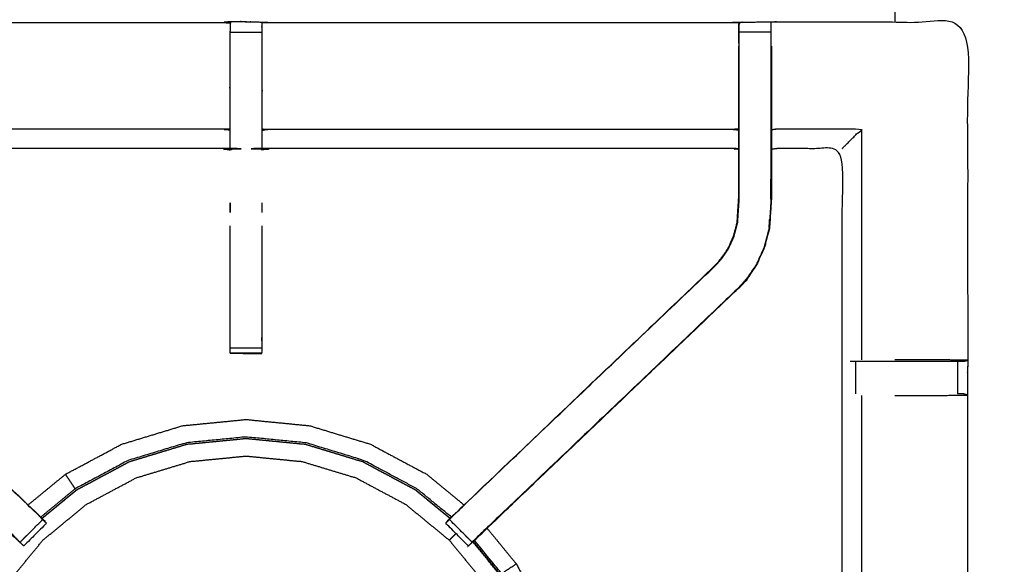
# Model space of a CAD drawing. Units: millimetres. Extents: x -20 to 252, y 0 to 200.
# Drawn here: x 12 to 31, y 156 to 166 of the extents above; entities that cross this region are included whole.
import ezdxf

# ---------------------------------------------------------------- set-up
doc = ezdxf.new("R2010")
doc.units = ezdxf.units.MM
doc.header["$MEASUREMENT"] = 0
doc.layers.add('PROIEZIONI 2D$Visible$Curves', color=7, linetype='Continuous', true_color=0x000000)
doc.layers.add('PROIEZIONI 2D$Visible$SceneSilhouetteCurves', color=7, linetype='Continuous', lineweight=50, true_color=0x000000)

msp = doc.modelspace()

# ---------------------------------------------------------------- linework, layer by layer
at = {"layer": 'PROIEZIONI 2D$Visible$Curves', "color": 18, "true_color": 0x000000}
msp.add_open_spline([(13.766, 136.52), (6.983, 136.52), (0.2, 136.52), (0.156, 136.527), (0.112, 136.533), (0.081, 136.552), (0.05, 136.57), (0.031, 136.602), (0.012, 136.633), (0.006, 136.677), (0, 136.72), (0, 166.482), (0, 196.243), (0.006, 196.287), (0.012, 196.331), (0.031, 196.362), (0.05, 196.393), (0.081, 196.412), (0.112, 196.431), (0.156, 196.437), (0.2, 196.443), (14.545, 196.443), (28.89, 196.443), (30.693, 196.443), (32.495, 196.443), (45.676, 196.443), (58.858, 196.443), (60.243, 196.443), (61.628, 196.443), (74.435, 196.443), (87.241, 196.443), (89.084, 196.443), (90.927, 196.443), (98.632, 196.443), (106.338, 196.443), (108.158, 196.443), (109.979, 196.443)], degree=2, knots=[38.527153, 38.527153, 38.527153, 39, 39, 40, 40, 41, 41, 42, 42, 43, 43, 44, 44, 45, 45, 46, 46, 47, 47, 48, 48, 49, 49, 50, 50, 51, 51, 52, 52, 53, 53, 54, 54, 55, 55, 56, 56, 56], dxfattribs=at)
at = {"layer": 'PROIEZIONI 2D$Visible$Curves', "color": 18, "lineweight": -3, "true_color": 0x000000}
for points, knots in [([(109.979, 194.5), (108.158, 194.5), (106.338, 194.5), (98.632, 194.5), (90.927, 194.5), (89.084, 194.5), (87.241, 194.5), (74.435, 194.5), (61.628, 194.5), (59.868, 194.5), (58.107, 194.5), (45.301, 194.5), (32.495, 194.5), (30.693, 194.5), (28.89, 194.5), (15.195, 194.5), (1.5, 194.5), (1.5, 166.26), (1.5, 138.02), (15.195, 138.02), (28.89, 138.02), (30.693, 138.02), (32.495, 138.02), (45.301, 138.02), (58.107, 138.02), (59.868, 138.02), (61.628, 138.02), (74.435, 138.02), (87.241, 138.02), (89.084, 138.02), (90.927, 138.02), (98.632, 138.02), (106.338, 138.02), (108.158, 138.02), (109.979, 138.02), (129.215, 138.02), (148.45, 138.02), (148.45, 166.26), (148.45, 194.5), (129.215, 194.5), (109.979, 194.5)], [-9, -9, -9, -8, -8, -7, -7, -6, -6, -5, -5, -4, -4, -3, -3, -2, -2, -1, -1, 0, 0, 1, 1, 2, 2, 3, 3, 4, 4, 5, 5, 6, 6, 7, 7, 8, 8, 9, 9, 10, 10, 11, 11, 11]), ([(1.943, 152.492), (1.954, 152.552), (1.966, 152.612), (1.966, 155.729), (1.966, 158.846), (1.965, 159.187), (1.964, 159.528), (1.965, 162.851), (1.966, 166.174), (3.834, 166.174), (5.701, 166.174), (5.765, 166.175), (5.829, 166.176), (6.143, 166.173), (6.456, 166.169), (6.52, 166.166), (6.584, 166.164), (11.144, 166.164), (15.704, 166.164), (15.768, 166.176), (15.832, 166.187), (16.143, 166.18), (16.453, 166.172), (16.517, 166.168), (16.58, 166.164), (21.14, 166.164), (25.7, 166.164), (25.764, 166.166), (25.828, 166.169), (26.142, 166.173), (26.456, 166.176), (26.52, 166.175), (26.583, 166.174), (28.451, 166.174), (30.318, 166.174), (30.319, 162.851), (30.321, 159.528), (30.319, 159.187), (30.318, 158.846), (30.318, 155.729), (30.318, 152.612), (30.322, 152.55), (30.326, 152.488)], [-3, -3, -3, -2, -2, -1, -1, 0, 0, 1, 1, 2, 2, 3, 3, 4, 4, 5, 5, 6, 6, 7, 7, 8, 8, 9, 9, 10, 10, 11, 11, 12, 12, 13, 13, 14, 14, 15, 15, 16, 16, 17, 17, 17.975434, 17.975434, 17.975434]), ([(15.831, 166.165), (15.831, 166.176), (15.832, 166.186), (15.831, 166.175), (15.829, 166.164)], [258.7894069, 258.7894069, 258.7894069, 259, 259, 259.6496765, 259.6496765, 259.6496765]), ([(15.828, 166.152), (15.826, 165.954), (15.824, 165.756), (15.824, 165.365), (15.824, 164.974), (15.824, 164.722), (15.824, 164.469), (15.824, 164.257), (15.824, 164.045), (15.824, 163.904), (15.824, 163.764), (15.824, 163.717), (15.824, 163.67), (15.824, 163.667), (15.824, 163.663), (15.764, 163.675), (15.704, 163.687), (11.144, 163.687), (6.584, 163.687), (6.524, 163.679), (6.463, 163.671)], [260.001124, 260.001124, 260.001124, 261, 261, 262, 262, 263, 263, 264, 264, 265, 265, 266, 266, 267, 267, 268, 268, 269, 269, 270, 270, 270]), ([(25.821, 163.671), (25.761, 163.679), (25.7, 163.687), (21.14, 163.687), (16.58, 163.687), (16.52, 163.675), (16.46, 163.663), (16.46, 163.667), (16.46, 163.67), (16.46, 163.717), (16.46, 163.764), (16.46, 163.904), (16.46, 164.045), (16.46, 164.257), (16.46, 164.469), (16.46, 164.722), (16.46, 164.974), (16.46, 165.365), (16.46, 165.756), (16.457, 165.921), (16.455, 166.085)], [307, 307, 307, 308, 308, 309, 309, 310, 310, 311, 311, 312, 312, 313, 313, 314, 314, 315, 315, 316, 316, 316.791927, 316.791927, 316.791927]), ([(16.453, 166.172), (16.454, 166.128), (16.455, 166.085), (16.455, 166.069), (16.455, 166.053), (16.455, 166.013), (16.455, 165.973)], [317, 317, 317, 318, 318, 319, 319, 319.999734, 319.999734, 319.999734]), ([(25.827, 165.76), (25.827, 165.817), (25.827, 165.874), (25.827, 165.923), (25.827, 165.972), (25.827, 166.013), (25.827, 166.053), (25.827, 166.068), (25.827, 166.084), (25.827, 166.126), (25.828, 166.169), (25.824, 165.963), (25.821, 165.756), (25.821, 165.727), (25.821, 165.699)], [295.003442, 295.003442, 295.003442, 296, 296, 297, 297, 298, 298, 299, 299, 300, 300, 301, 301, 301.074636, 301.074636, 301.074636]), ([(26.456, 166.176), (26.456, 166.13), (26.456, 166.084), (26.456, 166.068), (26.456, 166.053), (26.456, 166.013), (26.456, 165.972), (26.456, 165.923), (26.456, 165.874), (26.456, 165.817), (26.456, 165.76)], [255, 255, 255, 256, 256, 257, 257, 258, 258, 259, 259, 259.995777, 259.995777, 259.995777]), ([(6.463, 165.698), (6.463, 165.342), (6.463, 164.987), (6.463, 164.743), (6.463, 164.499), (6.463, 164.255), (6.463, 164.011), (6.463, 163.857), (6.463, 163.703), (6.463, 163.203), (6.463, 162.704), (6.47, 162.608), (6.476, 162.513), (6.486, 162.369), (6.495, 162.226), (6.513, 162.159), (6.53, 162.092), (6.548, 162.025), (6.566, 161.958), (6.62, 161.84), (6.673, 161.722), (6.738, 161.627), (6.803, 161.532), (6.857, 161.468), (6.911, 161.405), (9.468, 158.967), (12.025, 156.529), (12.078, 156.473), (12.131, 156.417)], [283, 283, 283, 284, 284, 285, 285, 286, 286, 287, 287, 288, 288, 289, 289, 290, 290, 291, 291, 292, 292, 293, 293, 294, 294, 295, 295, 296, 296, 296.871673, 296.871673, 296.871673]), ([(20.152, 156.416), (20.206, 156.473), (20.26, 156.529), (22.816, 158.967), (25.373, 161.405), (25.427, 161.468), (25.482, 161.532), (25.546, 161.627), (25.611, 161.722), (25.665, 161.84), (25.718, 161.958), (25.736, 162.025), (25.754, 162.092), (25.772, 162.159), (25.789, 162.226), (25.799, 162.369), (25.808, 162.513), (25.814, 162.608), (25.821, 162.704), (25.821, 163.203), (25.821, 163.703), (25.821, 163.857), (25.821, 164.011), (25.821, 164.255), (25.821, 164.499), (25.821, 164.743), (25.821, 164.987), (25.821, 165.342), (25.821, 165.698), (25.821, 165.698), (25.821, 165.698)], [280.119435, 280.119435, 280.119435, 281, 281, 282, 282, 283, 283, 284, 284, 285, 285, 286, 286, 287, 287, 288, 288, 289, 289, 290, 290, 291, 291, 292, 292, 293, 293, 294, 294, 294.005614, 294.005614, 294.005614]), ([(26.463, 165.698), (26.463, 165.342), (26.463, 164.987), (26.463, 164.743), (26.463, 164.499), (26.463, 164.255), (26.463, 164.011), (26.463, 163.857), (26.463, 163.703), (26.463, 163.193), (26.463, 162.683), (26.455, 162.571), (26.448, 162.459), (26.437, 162.291), (26.426, 162.123), (26.401, 162.028), (26.376, 161.932), (26.351, 161.837), (26.326, 161.742), (26.249, 161.574), (26.173, 161.407), (26.083, 161.274), (25.993, 161.141), (25.918, 161.054), (25.843, 160.967), (23.278, 158.52), (20.712, 156.073), (20.67, 156.034), (20.627, 155.994)], [261, 261, 261, 262, 262, 263, 263, 264, 264, 265, 265, 266, 266, 267, 267, 268, 268, 269, 269, 270, 270, 271, 271, 272, 272, 273, 273, 274, 274, 274.660521, 274.660521, 274.660521]), ([(25.827, 165.759), (25.827, 165.373), (25.827, 164.987), (25.827, 164.743), (25.827, 164.499), (25.827, 164.255), (25.827, 164.011), (25.827, 163.853), (25.827, 163.695), (25.827, 163.199), (25.827, 162.703), (25.821, 162.608), (25.814, 162.512), (25.805, 162.369), (25.796, 162.225), (25.778, 162.157), (25.76, 162.09), (25.742, 162.023), (25.724, 161.956), (25.67, 161.837), (25.616, 161.719), (25.552, 161.623), (25.487, 161.528), (25.432, 161.464), (25.378, 161.401), (25.375, 161.403), (25.373, 161.405)], [0, 0, 0, 1, 1, 2, 2, 3, 3, 4, 4, 5, 5, 6, 6, 7, 7, 8, 8, 9, 9, 10, 10, 11, 11, 12, 12, 13, 13, 13]), ([(26.456, 165.759), (26.456, 165.373), (26.456, 164.987), (26.456, 164.743), (26.456, 164.499), (26.456, 164.255), (26.456, 164.011), (26.456, 163.853), (26.456, 163.695), (26.456, 163.391), (26.456, 163.087)], [0.000508, 0.000508, 0.000508, 1, 1, 2, 2, 3, 3, 4, 4, 4.601538, 4.601538, 4.601538]), ([(15.824, 164.045), (15.764, 164.056), (15.704, 164.068), (11.144, 164.068), (6.584, 164.068), (6.524, 164.06), (6.463, 164.053)], [0, 0, 0, 1, 1, 2, 2, 3, 3, 3]), ([(16.46, 164.045), (16.52, 164.056), (16.58, 164.068), (21.14, 164.068), (25.7, 164.068), (25.761, 164.06), (25.821, 164.053)], [0, 0, 0, 1, 1, 2, 2, 3, 3, 3]), ([(27.855, 163.687), (27.858, 163.69), (27.861, 163.694), (27.907, 163.74), (27.953, 163.786), (28.094, 163.927), (28.235, 164.068), (27.409, 164.068), (26.583, 164.068), (26.523, 164.06), (26.463, 164.053)], [0, 0, 0, 1, 1, 2, 2, 3, 3, 4, 4, 5, 5, 5]), ([(30.239, 152.486), (30.075, 152.489), (29.911, 152.492), (29.526, 152.492), (29.141, 152.492), (28.889, 152.492), (28.637, 152.492), (28.425, 152.492), (28.213, 152.492), (28.072, 152.492), (27.932, 152.492), (27.885, 152.492), (27.838, 152.492), (27.834, 152.492), (27.831, 152.492), (27.843, 152.552), (27.855, 152.612), (27.855, 155.724), (27.855, 158.836), (27.855, 159.187), (27.855, 159.538), (27.855, 161.612), (27.855, 163.687), (27.219, 163.687), (26.583, 163.687), (26.523, 163.679), (26.463, 163.671)], [235.208873, 235.208873, 235.208873, 236, 236, 237, 237, 238, 238, 239, 239, 240, 240, 241, 241, 242, 242, 243, 243, 244, 244, 245, 245, 246, 246, 247, 247, 248, 248, 248]), ([(26.456, 163.086), (26.456, 162.884), (26.456, 162.683), (26.449, 162.572), (26.442, 162.46), (26.431, 162.292), (26.42, 162.124), (26.395, 162.029), (26.369, 161.934), (26.344, 161.839), (26.319, 161.744), (26.243, 161.577), (26.167, 161.41), (26.077, 161.277), (25.988, 161.145), (25.913, 161.058), (25.838, 160.971)], [4.602351, 4.602351, 4.602351, 5, 5, 6, 6, 7, 7, 8, 8, 9, 9, 10, 10, 11, 11, 12, 12, 12]), ([(15.829, 162.623), (15.831, 162.599), (15.832, 162.576), (15.831, 162.505), (15.829, 162.434)], [239, 239, 239, 240, 240, 241, 241, 241]), ([(16.455, 162.171), (16.455, 161.089), (16.455, 160.007), (16.455, 159.944), (16.455, 159.881), (16.455, 159.827), (16.455, 159.774), (16.455, 159.737), (16.455, 159.701), (16.455, 159.686), (16.455, 159.67), (16.143, 159.67), (15.831, 159.67), (15.83, 159.67), (15.829, 159.67), (15.831, 159.669), (15.832, 159.669), (16.139, 159.663), (16.445, 159.658), (16.45, 159.664), (16.455, 159.671)], [-7.587485, -7.587485, -7.587485, -7, -7, -6, -6, -5, -5, -4, -4, -3, -3, -2.003361, -2.003361, -2, -2, -1, -1, 0, 0, 1, 1, 1]), ([(15.829, 159.67), (15.829, 159.686), (15.829, 159.701), (15.829, 159.737), (15.829, 159.774), (15.829, 159.827), (15.829, 159.881), (15.829, 159.944), (15.829, 160.007), (15.829, 161.089), (15.829, 162.171)], [245, 245, 245, 246, 246, 247, 247, 248, 248, 249, 249, 249.587576, 249.587576, 249.587576]), ([(26.42, 162.138), (26.425, 162.213), (26.429, 162.289), (26.43, 162.294), (26.431, 162.299)], [37.031983, 37.031983, 37.031983, 38, 38, 38.133028, 38.133028, 38.133028]), ([(6.441, 160.967), (6.444, 160.969), (6.446, 160.971), (8.991, 158.545), (11.535, 156.119), (11.58, 156.074), (11.625, 156.03), (11.663, 155.992), (11.7, 155.954), (11.924, 156.177), (12.147, 156.401), (12.109, 156.439), (12.071, 156.476), (12.026, 156.521), (11.98, 156.566), (9.443, 158.983), (6.907, 161.401)], [0, 0, 0, 1, 1, 2, 2, 3, 3, 4, 4, 5, 5, 6, 6, 7, 7, 8, 8, 8]), ([(25.843, 160.967), (25.841, 160.969), (25.838, 160.971), (23.294, 158.545), (20.749, 156.119), (20.704, 156.074), (20.659, 156.03), (20.622, 155.992), (20.584, 155.954), (20.36, 156.177), (20.137, 156.401), (20.175, 156.439), (20.213, 156.476), (20.259, 156.521), (20.304, 156.566), (22.841, 158.983), (25.378, 161.401)], [0, 0, 0, 1, 1, 2, 2, 3, 3, 4, 4, 5, 5, 6, 6, 7, 7, 8, 8, 8]), ([(6.441, 160.967), (9.024, 158.503), (11.606, 156.039), (11.687, 155.963), (11.768, 155.886)], [215, 215, 215, 216, 216, 217, 217, 217]), ([(20.522, 155.892), (20.548, 155.917), (20.573, 155.941), (20.626, 155.99), (20.678, 156.039), (23.261, 158.503), (25.843, 160.967), (25.843, 160.967), (25.843, 160.967)], [28, 28, 28, 29, 29, 30, 30, 31, 31, 31.00069, 31.00069, 31.00069]), ([(28.013, 159.508), (28.029, 159.508), (28.044, 159.508), (28.08, 159.508), (28.116, 159.508), (28.17, 159.508), (28.223, 159.508), (28.287, 159.508), (28.35, 159.508), (28.504, 159.508), (28.657, 159.508), (28.906, 159.508), (29.155, 159.508), (29.534, 159.508), (29.914, 159.508), (29.971, 159.508), (30.029, 159.508), (30.079, 159.508), (30.128, 159.508), (30.167, 159.508), (30.207, 159.508), (30.224, 159.508), (30.24, 159.508), (30.279, 159.517), (30.318, 159.527)], [0, 0, 0, 1, 1, 2, 2, 3, 3, 4, 4, 5, 5, 6, 6, 7, 7, 8, 8, 9, 9, 10, 10, 11, 11, 11.966376, 11.966376, 11.966376]), ([(30.318, 159.528), (30.114, 159.531), (29.91, 159.535), (29.532, 159.535), (29.155, 159.535), (29.022, 159.535), (28.89, 159.535)], [12.007008, 12.007008, 12.007008, 13, 13, 14, 14, 14.531256, 14.531256, 14.531256]), ([(28.235, 158.839), (28.235, 155.726), (28.235, 152.612), (28.224, 152.552), (28.213, 152.492)], [0, 0, 0, 1, 1, 2, 2, 2]), ([(28.891, 158.839), (29.023, 158.839), (29.155, 158.839), (29.532, 158.839), (29.91, 158.839), (30.114, 158.843), (30.318, 158.846), (30.28, 158.856), (30.242, 158.866), (30.225, 158.866), (30.207, 158.866), (30.167, 158.866), (30.128, 158.866), (30.128, 158.866), (30.128, 158.866)], [12.469525, 12.469525, 12.469525, 13, 13, 14, 14, 15, 15, 16, 16, 17, 17, 18, 18, 18.003589, 18.003589, 18.003589]), ([(11.86, 156.687), (12.227, 156.988), (12.594, 157.289), (13.146, 157.584), (13.698, 157.879), (14.297, 158.061), (14.896, 158.243), (15.519, 158.304), (16.142, 158.365), (16.765, 158.304), (17.388, 158.243)], [11.241754, 11.241754, 11.241754, 12, 12, 13, 13, 14, 14, 15, 15, 16, 16, 16]), ([(17.388, 158.243), (17.987, 158.061), (18.586, 157.879), (19.138, 157.584), (19.691, 157.289), (20.058, 156.988), (20.425, 156.686)], [-16, -16, -16, -15, -15, -14, -14, -13.24147, -13.24147, -13.24147]), ([(12.128, 156.422), (12.47, 156.703), (12.812, 156.984), (13.33, 157.26), (13.848, 157.537), (14.411, 157.708), (14.973, 157.879), (15.557, 157.936), (16.142, 157.993), (16.727, 157.936), (17.311, 157.879), (17.874, 157.708), (18.436, 157.537), (18.954, 157.26), (19.472, 156.984), (19.814, 156.703), (20.156, 156.422)], [-13.753856, -13.753856, -13.753856, -13, -13, -12, -12, -11, -11, -10, -10, -9, -9, -8, -8, -7, -7, -6.247044, -6.247044, -6.247044]), ([(20.152, 156.418), (19.811, 156.698), (19.469, 156.979), (18.951, 157.255), (18.434, 157.532), (17.872, 157.703), (17.31, 157.873), (16.726, 157.93), (16.142, 157.988), (15.558, 157.93), (14.974, 157.873), (14.412, 157.703), (13.851, 157.532), (13.333, 157.255), (12.815, 156.979), (12.473, 156.698), (12.132, 156.417)], [0.247127, 0.247127, 0.247127, 1, 1, 2, 2, 3, 3, 4, 4, 5, 5, 6, 6, 7, 7, 7.753569, 7.753569, 7.753569]), ([(20.178, 156.447), (19.839, 156.725), (19.5, 157.004), (18.977, 157.283), (18.455, 157.562), (17.888, 157.734), (17.321, 157.906), (16.732, 157.964), (16.142, 158.022), (15.553, 157.964), (14.963, 157.906), (14.396, 157.734), (13.829, 157.562), (13.307, 157.283), (12.784, 157.004), (12.78, 157.01), (12.776, 157.016), (12.762, 157.037), (12.748, 157.059), (12.717, 157.104), (12.687, 157.15), (12.657, 157.195), (12.626, 157.24), (12.613, 157.26), (12.6, 157.28), (12.597, 157.284), (12.595, 157.287), (12.595, 157.288), (12.594, 157.288), (12.594, 157.289), (12.594, 157.289)], [9.259063, 9.259063, 9.259063, 10, 10, 11, 11, 12, 12, 13, 13, 14, 14, 15, 15, 16, 16, 17, 17, 18, 18, 19, 19, 20, 20, 21, 21, 22, 22, 23, 23, 24, 24, 24]), ([(11.946, 148.253), (11.696, 148.558), (11.446, 148.862), (11.185, 149.35), (10.924, 149.839), (10.764, 150.368), (10.603, 150.898), (10.549, 151.449), (10.494, 152), (10.549, 152.551), (10.603, 153.102), (10.764, 153.631), (10.924, 154.161), (11.185, 154.649), (11.446, 155.138), (11.797, 155.565), (12.149, 155.993), (12.576, 156.345), (13.004, 156.696), (13.493, 156.957), (13.981, 157.218), (14.511, 157.378), (15.04, 157.539), (15.591, 157.593), (16.142, 157.647), (16.693, 157.593), (17.244, 157.539), (17.774, 157.378), (18.303, 157.218), (18.792, 156.957), (19.28, 156.696), (19.708, 156.345), (20.136, 155.993), (20.487, 155.565), (20.838, 155.138), (21.099, 154.649), (21.36, 154.161), (21.521, 153.631), (21.682, 153.102), (21.736, 152.551), (21.79, 152), (21.736, 151.449), (21.682, 150.898), (21.521, 150.368), (21.36, 149.839), (21.099, 149.35), (20.838, 148.862), (20.588, 148.558), (20.339, 148.254)], [7.288574, 7.288574, 7.288574, 8, 8, 9, 9, 10, 10, 11, 11, 12, 12, 13, 13, 14, 14, 15, 15, 16, 16, 17, 17, 18, 18, 19, 19, 20, 20, 21, 21, 22, 22, 23, 23, 24, 24, 25, 25, 26, 26, 27, 27, 28, 28, 29, 29, 30, 30, 30.711055, 30.711055, 30.711055]), ([(12.106, 156.446), (12.084, 156.471), (12.061, 156.495), (12.043, 156.512), (12.025, 156.53)], [220.4918633, 220.4918633, 220.4918633, 221, 221, 221.0070392, 221.0070392, 221.0070392]), ([(20.259, 156.53), (20.241, 156.512), (20.223, 156.495), (20.187, 156.456), (20.151, 156.417), (20.11, 156.375), (20.069, 156.333)], [23.992961, 23.992961, 23.992961, 24, 24, 25, 25, 26, 26, 26]), ([(12.149, 156.399), (12.173, 156.374), (12.198, 156.35), (12.209, 156.339), (12.22, 156.327), (11.997, 156.104), (11.774, 155.88), (11.763, 155.892), (11.751, 155.903), (11.727, 155.927), (11.702, 155.952)], [297.032322, 297.032322, 297.032322, 298, 298, 299, 299, 300, 300, 301, 301, 301.966699, 301.966699, 301.966699]), ([(20.582, 155.952), (20.557, 155.927), (20.533, 155.903), (20.522, 155.892), (20.51, 155.88), (20.287, 156.104), (20.064, 156.327), (20.075, 156.339), (20.086, 156.35), (20.111, 156.374), (20.135, 156.399)], [275.033268, 275.033268, 275.033268, 276, 276, 277, 277, 278, 278, 279, 279, 279.959167, 279.959167, 279.959167]), ([(20.267, 156.125), (20.239, 156.097), (20.211, 156.069), (20.189, 156.047), (20.166, 156.024), (20.151, 156.009), (20.136, 155.993)], [34.216879, 34.216879, 34.216879, 35, 35, 36, 36, 37, 37, 37]), ([(20.877, 156.229), (21.165, 155.878), (21.453, 155.527), (21.748, 154.975), (22.043, 154.422), (22.225, 153.823), (22.407, 153.224), (22.468, 152.601), (22.529, 151.978), (22.468, 151.355), (22.407, 150.732), (22.225, 150.133), (22.043, 149.534), (21.748, 148.982), (21.453, 148.43), (21.245, 148.177), (21.038, 147.924)], [-12.725044, -12.725044, -12.725044, -12, -12, -11, -11, -10, -10, -9, -9, -8, -8, -7, -7, -6, -6, -5.47731, -5.47731, -5.47731]), ([(20.74, 148.209), (20.93, 148.441), (21.121, 148.673), (21.398, 149.191), (21.674, 149.708), (21.845, 150.27), (22.015, 150.832), (22.073, 151.416), (22.13, 152), (22.073, 152.584), (22.015, 153.168), (21.845, 153.73), (21.674, 154.291), (21.398, 154.809), (21.121, 155.327), (20.86, 155.645), (20.598, 155.964)], [24.488025, 24.488025, 24.488025, 25, 25, 26, 26, 27, 27, 28, 28, 29, 29, 30, 30, 31, 31, 31.702493, 31.702493, 31.702493]), ([(20.602, 155.968), (20.864, 155.649), (21.126, 155.33), (21.403, 154.812), (21.68, 154.293), (21.85, 153.731), (22.021, 153.169), (22.078, 152.585), (22.136, 152), (22.078, 151.415), (22.021, 150.83), (21.85, 150.268), (21.68, 149.706), (21.403, 149.188), (21.126, 148.67), (20.935, 148.437), (20.744, 148.204)], [-5.702555, -5.702555, -5.702555, -5, -5, -4, -4, -3, -3, -2, -2, -1, -1, 0, 0, 1, 1, 1.512478, 1.512478, 1.512478]), ([(21.453, 155.527), (21.452, 155.527), (21.452, 155.526), (21.451, 155.526), (21.451, 155.526), (21.448, 155.523), (21.444, 155.521), (21.424, 155.508), (21.404, 155.494), (21.359, 155.464), (21.313, 155.434), (21.268, 155.403), (21.222, 155.373), (21.201, 155.359), (21.18, 155.344), (21.174, 155.34), (21.167, 155.336), (20.898, 155.664), (20.628, 155.993)], [0, 0, 0, 1, 1, 2, 2, 3, 3, 4, 4, 5, 5, 6, 6, 7, 7, 8, 8, 8.716867, 8.716867, 8.716867])]:
    msp.add_open_spline(points, degree=2, knots=knots, dxfattribs=at)
for points in [[(28.89, 166.404), (28.89, 166.289), (28.89, 166.174)], [(15.832, 166.186), (16.143, 166.179), (16.453, 166.172)], [(15.704, 166.164), (15.766, 166.158), (15.828, 166.153)], [(15.829, 165.973), (16.142, 165.973), (16.455, 165.973)], [(26.456, 165.972), (26.142, 165.972), (25.827, 165.972)], [(28.235, 164.068), (28.235, 161.801), (28.235, 159.535)], [(15.704, 163.687), (15.766, 163.674), (15.827, 163.661)], [(26.454, 162.693), (26.455, 162.889), (26.456, 163.086)], [(15.829, 162.434), (15.829, 162.528), (15.829, 162.623)], [(16.455, 162.623), (16.455, 162.529), (16.455, 162.434)], [(15.829, 159.774), (16.142, 159.774), (16.455, 159.774)], [(15.831, 159.67), (16.138, 159.664), (16.445, 159.658)], [(15.832, 159.669), (15.832, 159.67), (15.832, 159.67)], [(15.832, 159.669), (15.859, 159.669), (15.886, 159.669)], [(28.116, 159.508), (28.117, 159.187), (28.118, 158.866)], [(30.128, 158.866), (30.128, 159.187), (30.128, 159.508)], [(30.321, 159.528), (30.319, 159.528), (30.318, 159.528)], [(17.388, 158.243), (17.388, 158.243), (17.388, 158.243)], [(12.106, 156.446), (12.445, 156.725), (12.784, 157.004)]]:
    msp.add_open_spline(points, degree=2, dxfattribs=at)
at = {"layer": 'PROIEZIONI 2D$Visible$SceneSilhouetteCurves', "color": 18, "true_color": 0x000000}
msp.add_open_spline([(13.766, 136.52), (6.983, 136.52), (0.2, 136.52), (0.156, 136.527), (0.112, 136.533), (0.081, 136.552), (0.05, 136.57), (0.031, 136.602), (0.012, 136.633), (0.006, 136.677), (0, 136.72), (0, 166.482), (0, 196.243), (0.006, 196.287), (0.012, 196.331), (0.031, 196.362), (0.05, 196.393), (0.081, 196.412), (0.112, 196.431), (0.156, 196.437), (0.2, 196.443), (14.545, 196.443), (28.89, 196.443), (30.693, 196.443), (32.495, 196.443), (45.676, 196.443), (58.858, 196.443), (60.243, 196.443), (61.628, 196.443), (74.435, 196.443), (87.241, 196.443), (89.084, 196.443), (90.927, 196.443), (98.632, 196.443), (106.338, 196.443), (108.158, 196.443), (109.979, 196.443)], degree=2, knots=[38.527153, 38.527153, 38.527153, 39, 39, 40, 40, 41, 41, 42, 42, 43, 43, 44, 44, 45, 45, 46, 46, 47, 47, 48, 48, 49, 49, 50, 50, 51, 51, 52, 52, 53, 53, 54, 54, 55, 55, 56, 56, 56], dxfattribs=at)

doc.saveas('drawing.dxf')
